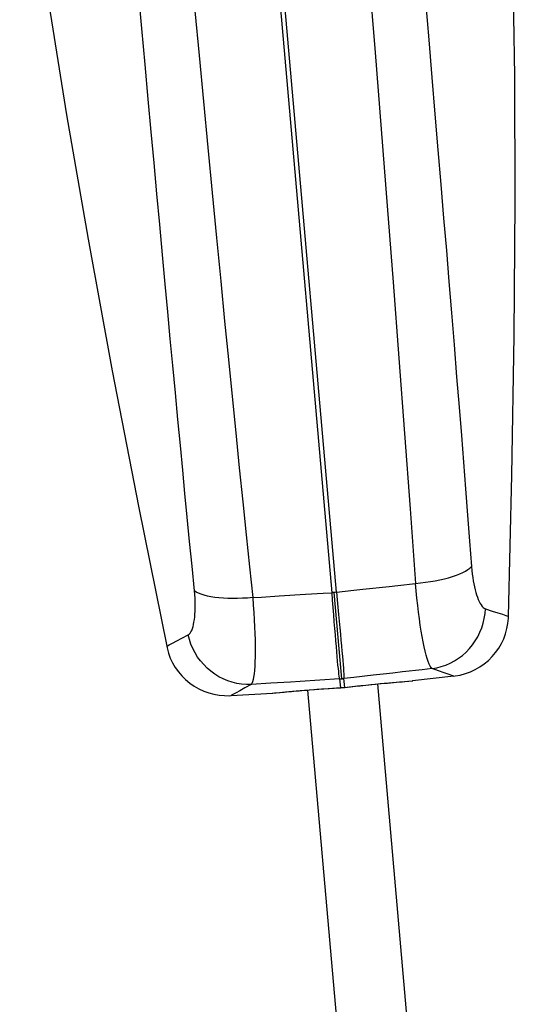
# Model space of a CAD drawing. Units: millimetres. Extents: x 96 to 228, y 39 to 163.
# Drawn here: x 216 to 228, y 116 to 139 of the extents above; entities that cross this region are included whole.
import ezdxf

# ---------------------------------------------------------------- set-up
doc = ezdxf.new("R2010")
doc.units = ezdxf.units.MM
doc.header["$LTSCALE"] = 16.335
doc.layers.get('0').update_dxf_attribs({"linetype": 'CONTINUOUS'})
doc.layers.add('RACCORDO', color=7, linetype='CONTINUOUS')

msp = doc.modelspace()

# ---------------------------------------------------------------- linework, layer by layer
at = {"color": 250, "linetype": 'CONTINUOUS'}
for p, q in [((223.685, 125.573), (221.083, 155.314)), ((223.789, 125.583), (221.187, 155.323)), ((223.702, 125.575), (223.685, 125.573)), ((223.731, 125.577), (223.702, 125.575)), ((223.76, 125.58), (223.731, 125.577)), ((223.92, 123.485), (223.737, 125.578)), ((223.789, 125.583), (223.76, 125.58)), ((223.868, 123.481), (223.88, 123.482)), ((223.88, 123.482), (223.891, 123.483)), ((223.891, 123.483), (223.903, 123.484)), ((223.903, 123.484), (223.915, 123.485)), ((223.915, 123.485), (223.926, 123.486)), ((223.926, 123.486), (223.938, 123.487)), ((223.938, 123.487), (223.949, 123.488)), ((223.949, 123.488), (223.961, 123.489)), ((223.961, 123.489), (223.972, 123.491)), ((226.635, 123.548), (226.503, 123.594)), ((221.25, 123.083), (221.236, 123.076))]:
    msp.add_line(p, q, dxfattribs=at)
at = {"color": 7, "linetype": 'CONTINUOUS'}
for p, q in [((224.428, 125.655), (225.067, 125.726)), ((222.402, 125.493), (223.043, 125.534)), ((223.868, 123.481), (223.391, 123.451)), ((226.635, 123.548), (225.638, 123.434)), ((222.199, 123.376), (221.722, 123.346)), ((224.785, 123.359), (226.036, 109.053)), ((221.236, 123.076), (222.238, 123.137)), ((223.091, 123.211), (224.343, 108.905))]:
    msp.add_line(p, q, dxfattribs=at)
at = {"color": 250, "linetype": 'CONTINUOUS'}
for points in [[(222.943, 159.384), (223.116, 157.502), (223.287, 155.616), (223.456, 153.73), (223.623, 151.843), (223.788, 149.956), (223.95, 148.069), (224.11, 146.184), (224.268, 144.301), (224.423, 142.422), (224.577, 140.546), (224.728, 138.676), (224.877, 136.812), (225.023, 134.954), (225.167, 133.104), (225.307, 131.263), (225.444, 129.431), (225.577, 127.609), (225.706, 125.798)], [(220.348, 125.617), (220.289, 126.218), (220.231, 126.813), (220.174, 127.403), (220.118, 127.978), (220.064, 128.548), (220.007, 129.14), (219.947, 129.77), (219.886, 130.423), (219.824, 131.08), (219.763, 131.728), (219.703, 132.381), (219.64, 133.057), (219.574, 133.768), (219.506, 134.503), (219.438, 135.249), (219.37, 135.995), (219.3, 136.751), (219.228, 137.543), (219.152, 138.38), (219.073, 139.253), (218.992, 140.152)], [(225.95, 139.919), (226.03, 138.979), (226.106, 138.067), (226.181, 137.179), (226.253, 136.313), (226.324, 135.47), (226.391, 134.654), (226.456, 133.873), (226.518, 133.118), (226.58, 132.363), (226.643, 131.586), (226.706, 130.811), (226.765, 130.07), (226.82, 129.385), (226.871, 128.736), (226.922, 128.095), (226.972, 127.456), (227.02, 126.826), (227.068, 126.205)], [(220.358, 139.682), (220.459, 138.603), (220.565, 137.485), (220.671, 136.374), (220.777, 135.271), (220.883, 134.176), (220.985, 133.131), (221.08, 132.156), (221.171, 131.231), (221.261, 130.333), (221.349, 129.453), (221.435, 128.6), (221.519, 127.773), (221.602, 126.974), (221.682, 126.2), (221.76, 125.453)], [(225.706, 125.798), (225.829, 125.81), (225.95, 125.824), (226.07, 125.841), (226.187, 125.86), (226.3, 125.882), (226.408, 125.907), (226.511, 125.934), (226.609, 125.963), (226.699, 125.994), (226.782, 126.026), (226.857, 126.06), (226.923, 126.095), (226.981, 126.131), (227.029, 126.168), (227.068, 126.205)], [(227.068, 126.205), (227.076, 126.113), (227.086, 126.024), (227.097, 125.94), (227.109, 125.86), (227.123, 125.784), (227.139, 125.711), (227.155, 125.643), (227.172, 125.578), (227.191, 125.517), (227.211, 125.46), (227.231, 125.406), (227.253, 125.357), (227.276, 125.313), (227.3, 125.274), (227.324, 125.241), (227.35, 125.215), (227.376, 125.195), (227.403, 125.181)], [(226.11, 123.73), (226.088, 123.754), (226.065, 123.79), (226.042, 123.839), (226.018, 123.901), (225.994, 123.974), (225.97, 124.058), (225.945, 124.155), (225.92, 124.262), (225.896, 124.379), (225.872, 124.506), (225.848, 124.643), (225.825, 124.787), (225.803, 124.94), (225.781, 125.099), (225.761, 125.265), (225.741, 125.438), (225.723, 125.616), (225.706, 125.798)], [(220.196, 124.55), (220.22, 124.568), (220.242, 124.592), (220.263, 124.623), (220.281, 124.659), (220.298, 124.702), (220.313, 124.75), (220.326, 124.802), (220.337, 124.859), (220.347, 124.92), (220.355, 124.984), (220.361, 125.051), (220.365, 125.122), (220.367, 125.196), (220.367, 125.274), (220.366, 125.354), (220.362, 125.439), (220.356, 125.526), (220.348, 125.617)], [(221.76, 125.453), (221.637, 125.443), (221.515, 125.436), (221.394, 125.432), (221.276, 125.431), (221.161, 125.433), (221.05, 125.438), (220.943, 125.447), (220.843, 125.459), (220.748, 125.473), (220.661, 125.491), (220.581, 125.511), (220.51, 125.534), (220.447, 125.56), (220.393, 125.587), (220.348, 125.617)], [(221.76, 125.453), (221.775, 125.269), (221.788, 125.09), (221.799, 124.915), (221.808, 124.747), (221.814, 124.585), (221.819, 124.431), (221.821, 124.284), (221.821, 124.145), (221.819, 124.016), (221.816, 123.897), (221.81, 123.788), (221.802, 123.689), (221.793, 123.602), (221.782, 123.527), (221.769, 123.463), (221.755, 123.411), (221.739, 123.372), (221.722, 123.346)], [(223.868, 123.481), (223.864, 123.507), (223.859, 123.544), (223.852, 123.594), (223.846, 123.657), (223.838, 123.731), (223.829, 123.817), (223.82, 123.914), (223.81, 124.022), (223.8, 124.14), (223.789, 124.269), (223.777, 124.406), (223.765, 124.553), (223.752, 124.707), (223.739, 124.869), (223.726, 125.037), (223.713, 125.211), (223.699, 125.39), (223.685, 125.573)], [(223.789, 125.583), (223.808, 125.4), (223.825, 125.221), (223.842, 125.047), (223.858, 124.879), (223.874, 124.718), (223.888, 124.563), (223.901, 124.417), (223.914, 124.28), (223.925, 124.151), (223.936, 124.033), (223.945, 123.925), (223.952, 123.828), (223.959, 123.742), (223.964, 123.667), (223.968, 123.605), (223.971, 123.554), (223.972, 123.516), (223.972, 123.491)], [(226.11, 123.73), (226.223, 123.75), (226.334, 123.779), (226.444, 123.817), (226.55, 123.863), (226.653, 123.918), (226.752, 123.981), (226.845, 124.052), (226.933, 124.13), (227.015, 124.215), (227.09, 124.306), (227.158, 124.403), (227.219, 124.505), (227.271, 124.611), (227.315, 124.72), (227.35, 124.833), (227.377, 124.948), (227.395, 125.064), (227.403, 125.181)], [(227.403, 125.181), (227.566, 125.127), (227.704, 125.083), (227.815, 125.048), (227.897, 125.022), (227.948, 125.005), (227.964, 124.999)], [(219.675, 124.274), (219.691, 124.283), (219.739, 124.309), (219.815, 124.349), (219.918, 124.402), (220.046, 124.469), (220.196, 124.55)], [(221.722, 123.346), (221.607, 123.346), (221.492, 123.355), (221.378, 123.373), (221.265, 123.401), (221.154, 123.437), (221.046, 123.482), (220.941, 123.535), (220.841, 123.597), (220.746, 123.666), (220.656, 123.743), (220.572, 123.827), (220.495, 123.916), (220.425, 124.012), (220.363, 124.112), (220.309, 124.217), (220.262, 124.325), (220.225, 124.437), (220.196, 124.55)], [(226.503, 123.594), (226.401, 123.629), (226.27, 123.675), (226.11, 123.73)], [(221.722, 123.346), (221.573, 123.264), (221.452, 123.196), (221.358, 123.144), (221.25, 123.083)]]:
    msp.add_lwpolyline(points, dxfattribs=at)
at = {"color": 7, "linetype": 'CONTINUOUS'}
for points in [[(227.964, 124.999), (228.047, 128.425), (228.104, 131.802), (228.128, 135.057), (228.117, 138.11), (228.07, 140.997), (227.984, 143.889), (227.898, 145.903)], [(216.111, 144.872), (216.376, 142.873), (216.793, 140.011), (217.248, 137.159), (217.767, 134.15), (218.356, 130.95), (218.999, 127.633), (219.675, 124.274)], [(223.789, 125.583), (224.215, 125.631), (224.428, 125.655)], [(225.067, 125.726), (225.28, 125.75), (225.706, 125.798)], [(221.76, 125.453), (221.974, 125.466), (222.402, 125.493)], [(223.043, 125.534), (223.471, 125.56), (223.685, 125.573)], [(226.635, 123.548), (226.669, 123.552), (226.795, 123.575), (226.919, 123.609), (227.04, 123.653), (227.157, 123.708), (227.27, 123.772), (227.376, 123.847), (227.476, 123.93), (227.568, 124.022), (227.652, 124.121), (227.727, 124.227), (227.792, 124.34), (227.848, 124.457), (227.893, 124.578), (227.927, 124.703), (227.95, 124.829), (227.963, 124.957), (227.964, 124.999)], [(219.675, 124.274), (219.684, 124.232), (219.718, 124.109), (219.763, 123.988), (219.819, 123.872), (219.884, 123.76), (219.959, 123.654), (220.043, 123.555), (220.135, 123.463), (220.235, 123.38), (220.342, 123.306), (220.454, 123.241), (220.572, 123.186), (220.694, 123.142), (220.819, 123.109), (220.946, 123.086), (221.074, 123.075), (221.202, 123.074), (221.236, 123.076)], [(226.11, 123.73), (225.872, 123.703), (225.397, 123.65)], [(224.685, 123.57), (224.21, 123.517), (223.972, 123.491)], [(225.397, 123.65), (225.16, 123.624), (224.922, 123.597), (224.685, 123.57)], [(223.391, 123.451), (222.914, 123.421), (222.676, 123.406), (222.199, 123.376)]]:
    msp.add_lwpolyline(points, dxfattribs=at)
at = {"layer": 'RACCORDO', "color": 250, "linetype": 'CONTINUOUS'}
for p, q in [((223.868, 123.481), (223.887, 123.267)), ((223.991, 123.276), (223.972, 123.491)), ((223.487, 123.241), (223.594, 123.248)), ((223.594, 123.248), (223.695, 123.255)), ((223.695, 123.255), (223.793, 123.261)), ((223.793, 123.261), (223.898, 123.268)), ((223.887, 123.267), (223.887, 123.267)), ((223.991, 123.276), (223.991, 123.276)), ((225.438, 123.418), (225.541, 123.427)), ((225.541, 123.427), (225.643, 123.435)), ((225.643, 123.435), (225.644, 123.435)), ((222.291, 123.142), (222.414, 123.154))]:
    msp.add_line(p, q, dxfattribs=at)
at = {"layer": 'RACCORDO', "color": 7, "linetype": 'CONTINUOUS'}
for p, q in [((223.739, 123.258), (223.887, 123.267)), ((224.851, 123.366), (224.957, 123.376)), ((224.957, 123.376), (225.06, 123.385)), ((225.058, 123.385), (225.153, 123.393)), ((225.388, 123.414), (225.504, 123.423)), ((225.45, 123.419), (225.548, 123.427)), ((225.548, 123.427), (225.628, 123.433)), ((222.248, 123.138), (222.328, 123.145))]:
    msp.add_line(p, q, dxfattribs=at)
for points in [[(222.328, 123.145), (222.425, 123.154), (222.487, 123.16), (222.558, 123.166), (222.637, 123.173), (222.723, 123.181), (222.816, 123.189), (222.915, 123.197), (223.021, 123.206), (223.132, 123.214), (223.247, 123.223), (223.366, 123.232), (223.488, 123.241), (223.613, 123.249), (223.739, 123.258)], [(223.887, 123.267), (223.922, 123.269), (223.956, 123.272), (223.99, 123.276)], [(223.991, 123.276), (224.13, 123.292), (224.257, 123.305), (224.382, 123.319), (224.504, 123.331), (224.624, 123.343), (224.74, 123.355)], [(224.74, 123.355), (224.855, 123.366), (224.96, 123.376)], [(225.151, 123.393), (225.239, 123.401), (225.317, 123.408), (225.388, 123.414)], [(225.238, 123.401), (225.317, 123.408), (225.388, 123.414)]]:
    msp.add_lwpolyline(points, dxfattribs=at)
at = {"layer": 'RACCORDO', "color": 250, "linetype": 'CONTINUOUS'}
for points in [[(223.318, 123.229), (223.432, 123.237), (223.487, 123.241)], [(223.898, 123.268), (223.91, 123.269), (223.922, 123.27), (223.933, 123.271), (223.945, 123.272), (223.956, 123.273), (223.968, 123.274), (223.98, 123.275), (224.049, 123.283)], [(224.049, 123.283), (224.109, 123.29), (224.171, 123.296), (224.234, 123.303), (224.299, 123.31), (224.366, 123.317), (224.434, 123.324), (224.505, 123.332), (224.576, 123.339), (224.65, 123.346), (224.724, 123.354), (224.799, 123.361), (224.874, 123.368), (224.951, 123.375), (225.026, 123.382), (225.1, 123.389), (225.174, 123.396), (225.245, 123.402)], [(225.245, 123.402), (225.378, 123.413), (225.438, 123.418)], [(222.231, 123.136), (222.233, 123.137), (222.291, 123.142)], [(222.414, 123.154), (222.52, 123.163), (222.577, 123.168)], [(222.577, 123.168), (222.698, 123.179), (222.761, 123.184), (222.824, 123.19), (222.888, 123.195), (222.951, 123.2), (223.014, 123.205), (223.077, 123.21), (223.138, 123.215)], [(223.138, 123.215), (223.259, 123.224), (223.318, 123.229)]]:
    msp.add_lwpolyline(points, dxfattribs=at)

doc.saveas('drawing.dxf')
